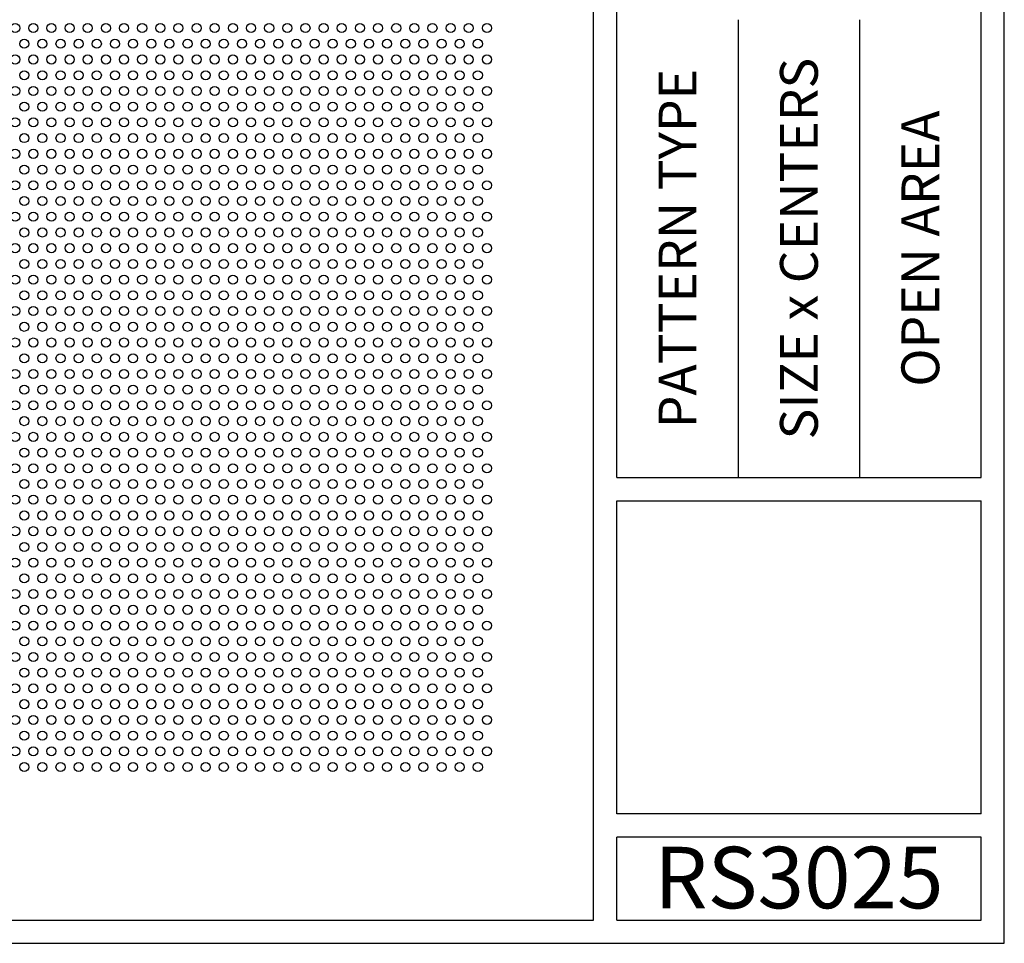
# Model space of a CAD drawing. Units: inches. Extents: x 0 to 10.6, y 0 to 7.9.
# Drawn here: x 6.4 to 10.6, y 0 to 4 of the extents above; entities that cross this region are included whole.
import ezdxf
from ezdxf.enums import TextEntityAlignment as Align

# ---------------------------------------------------------------- set-up
doc = ezdxf.new("R2010")
doc.units = ezdxf.units.IN
doc.header["$MEASUREMENT"] = 0
doc.styles.add('style1', font='arial.ttf')

msp = doc.modelspace()

# ---------------------------------------------------------------- linework, layer by layer
for p, q in [((10.6015, 0), (10.6015, 7.9357)), ((8.8357, 0.1), (8.8357, 7.8357)), ((8.9357, 2.001), (8.9357, 5.9347)), ((10.5015, 2.001), (10.5015, 5.9347)), ((9.4576, 3.9678), (9.4576, 2.001)), ((9.9796, 3.9678), (9.9796, 2.001)), ((8.9357, 2.001), (10.5015, 2.001)), ((8.9357, 1.901), (10.5015, 1.901)), ((8.9357, 0.556), (8.9357, 1.901)), ((10.5015, 0.556), (10.5015, 1.901)), ((10.5015, 0.556), (8.9357, 0.556)), ((8.9357, 0.1), (8.9357, 0.456)), ((10.5015, 0.456), (8.9357, 0.456)), ((10.5015, 0.1), (10.5015, 0.456)), ((0.1, 0.1), (8.8357, 0.1)), ((8.9357, 0.1), (10.5015, 0.1)), ((8.9357, 0.1), (10.5015, 0.1)), ((0, 0), (10.6015, 0))]:
    msp.add_line(p, q)
for centre in [(6.3493, 3.932), (6.4273, 3.932), (6.5053, 3.932), (6.5833, 3.932), (6.6613, 3.932), (6.7393, 3.932), (6.8173, 3.932), (6.8953, 3.932), (6.9733, 3.932), (7.0513, 3.932), (7.1293, 3.932), (7.2073, 3.932), (7.2853, 3.932), (7.3633, 3.932), (7.4413, 3.932), (7.5193, 3.932), (7.5973, 3.932), (7.6753, 3.932), (7.7533, 3.932), (7.8313, 3.932), (7.9093, 3.932), (7.9873, 3.932), (8.0653, 3.932), (8.1433, 3.932), (8.2213, 3.932), (8.2993, 3.932), (8.3773, 3.932), (6.3883, 3.8644), (6.4663, 3.8644), (6.5443, 3.8644), (6.6223, 3.8644), (6.7003, 3.8644), (6.7783, 3.8644), (6.8563, 3.8644), (6.9343, 3.8644), (7.0123, 3.8644), (7.0903, 3.8644), (7.1683, 3.8644), (7.2463, 3.8644), (7.3243, 3.8644), (7.4023, 3.8644), (7.4803, 3.8644), (7.5583, 3.8644), (7.6363, 3.8644), (7.7143, 3.8644), (7.7923, 3.8644), (7.8703, 3.8644), (7.9483, 3.8644), (8.0263, 3.8644), (8.1043, 3.8644), (8.1823, 3.8644), (8.2603, 3.8644), (8.3383, 3.8644), (6.3493, 3.7969), (6.4273, 3.7969), (6.5053, 3.7969), (6.5833, 3.7969), (6.6613, 3.7969), (6.7393, 3.7969), (6.8173, 3.7969), (6.8953, 3.7969), (6.9733, 3.7969), (7.0513, 3.7969), (7.1293, 3.7969), (7.2073, 3.7969), (7.2853, 3.7969), (7.3633, 3.7969), (7.4413, 3.7969), (7.5193, 3.7969), (7.5973, 3.7969), (7.6753, 3.7969), (7.7533, 3.7969), (7.8313, 3.7969), (7.9093, 3.7969), (7.9873, 3.7969), (8.0653, 3.7969), (8.1433, 3.7969), (8.2213, 3.7969), (8.2993, 3.7969), (8.3773, 3.7969), (6.3883, 3.7293), (6.4663, 3.7293), (6.5443, 3.7293), (6.6223, 3.7293), (6.7003, 3.7293), (6.7783, 3.7293), (6.8563, 3.7293), (6.9343, 3.7293), (7.0123, 3.7293), (7.0903, 3.7293), (7.1683, 3.7293), (7.2463, 3.7293), (7.3243, 3.7293), (7.4023, 3.7293), (7.4803, 3.7293), (7.5583, 3.7293), (7.6363, 3.7293), (7.7143, 3.7293), (7.7923, 3.7293), (7.8703, 3.7293), (7.9483, 3.7293), (8.0263, 3.7293), (8.1043, 3.7293), (8.1823, 3.7293), (8.2603, 3.7293), (8.3383, 3.7293), (6.3493, 3.6618), (6.4273, 3.6618), (6.5053, 3.6618), (6.5833, 3.6618), (6.6613, 3.6618), (6.7393, 3.6618), (6.8173, 3.6618), (6.8953, 3.6618), (6.9733, 3.6618), (7.0513, 3.6618), (7.1293, 3.6618), (7.2073, 3.6618), (7.2853, 3.6618), (7.3633, 3.6618), (7.4413, 3.6618), (7.5193, 3.6618), (7.5973, 3.6618), (7.6753, 3.6618), (7.7533, 3.6618), (7.8313, 3.6618), (7.9093, 3.6618), (7.9873, 3.6618), (8.0653, 3.6618), (8.1433, 3.6618), (8.2213, 3.6618), (8.2993, 3.6618), (8.3773, 3.6618), (6.3883, 3.5942), (6.4663, 3.5942), (6.5443, 3.5942), (6.6223, 3.5942), (6.7003, 3.5942), (6.7783, 3.5942), (6.8563, 3.5942), (6.9343, 3.5942), (7.0123, 3.5942), (7.0903, 3.5942), (7.1683, 3.5942), (7.2463, 3.5942), (7.3243, 3.5942), (7.4023, 3.5942), (7.4803, 3.5942), (7.5583, 3.5942), (7.6363, 3.5942), (7.7143, 3.5942), (7.7923, 3.5942), (7.8703, 3.5942), (7.9483, 3.5942), (8.0263, 3.5942), (8.1043, 3.5942), (8.1823, 3.5942), (8.2603, 3.5942), (8.3383, 3.5942), (6.3493, 3.5267), (6.4273, 3.5267), (6.5053, 3.5267), (6.5833, 3.5267), (6.6613, 3.5267), (6.7393, 3.5267), (6.8173, 3.5267), (6.8953, 3.5267), (6.9733, 3.5267), (7.0513, 3.5267), (7.1293, 3.5267), (7.2073, 3.5267), (7.2853, 3.5267), (7.3633, 3.5267), (7.4413, 3.5267), (7.5193, 3.5267), (7.5973, 3.5267), (7.6753, 3.5267), (7.7533, 3.5267), (7.8313, 3.5267), (7.9093, 3.5267), (7.9873, 3.5267), (8.0653, 3.5267), (8.1433, 3.5267), (8.2213, 3.5267), (8.2993, 3.5267), (8.3773, 3.5267), (6.3883, 3.4591), (6.4663, 3.4591), (6.5443, 3.4591), (6.6223, 3.4591), (6.7003, 3.4591), (6.7783, 3.4591), (6.8563, 3.4591), (6.9343, 3.4591), (7.0123, 3.4591), (7.0903, 3.4591), (7.1683, 3.4591), (7.2463, 3.4591), (7.3243, 3.4591), (7.4023, 3.4591), (7.4803, 3.4591), (7.5583, 3.4591), (7.6363, 3.4591), (7.7143, 3.4591), (7.7923, 3.4591), (7.8703, 3.4591), (7.9483, 3.4591), (8.0263, 3.4591), (8.1043, 3.4591), (8.1823, 3.4591), (8.2603, 3.4591), (8.3383, 3.4591), (6.3493, 3.3916), (6.4273, 3.3916), (6.5053, 3.3916), (6.5833, 3.3916), (6.6613, 3.3916), (6.7393, 3.3916), (6.8173, 3.3916), (6.8953, 3.3916), (6.9733, 3.3916), (7.0513, 3.3916), (7.1293, 3.3916), (7.2073, 3.3916), (7.2853, 3.3916), (7.3633, 3.3916), (7.4413, 3.3916), (7.5193, 3.3916), (7.5973, 3.3916), (7.6753, 3.3916), (7.7533, 3.3916), (7.8313, 3.3916), (7.9093, 3.3916), (7.9873, 3.3916), (8.0653, 3.3916), (8.1433, 3.3916), (8.2213, 3.3916), (8.2993, 3.3916), (8.3773, 3.3916), (6.3883, 3.324), (6.4663, 3.324), (6.5443, 3.324), (6.6223, 3.324), (6.7003, 3.324), (6.7783, 3.324), (6.8563, 3.324), (6.9343, 3.324), (7.0123, 3.324), (7.0903, 3.324), (7.1683, 3.324), (7.2463, 3.324), (7.3243, 3.324), (7.4023, 3.324), (7.4803, 3.324), (7.5583, 3.324), (7.6363, 3.324), (7.7143, 3.324), (7.7923, 3.324), (7.8703, 3.324), (7.9483, 3.324), (8.0263, 3.324), (8.1043, 3.324), (8.1823, 3.324), (8.2603, 3.324), (8.3383, 3.324), (6.3493, 3.2565), (6.4273, 3.2565), (6.5053, 3.2565), (6.5833, 3.2565), (6.6613, 3.2565), (6.7393, 3.2565), (6.8173, 3.2565), (6.8953, 3.2565), (6.9733, 3.2565), (7.0513, 3.2565), (7.1293, 3.2565), (7.2073, 3.2565), (7.2853, 3.2565), (7.3633, 3.2565), (7.4413, 3.2565), (7.5193, 3.2565), (7.5973, 3.2565), (7.6753, 3.2565), (7.7533, 3.2565), (7.8313, 3.2565), (7.9093, 3.2565), (7.9873, 3.2565), (8.0653, 3.2565), (8.1433, 3.2565), (8.2213, 3.2565), (8.2993, 3.2565), (8.3773, 3.2565), (6.3883, 3.1889), (6.4663, 3.1889), (6.5443, 3.1889), (6.6223, 3.1889), (6.7003, 3.1889), (6.7783, 3.1889), (6.8563, 3.1889), (6.9343, 3.1889), (7.0123, 3.1889), (7.0903, 3.1889), (7.1683, 3.1889), (7.2463, 3.1889), (7.3243, 3.1889), (7.4023, 3.1889), (7.4803, 3.1889), (7.5583, 3.1889), (7.6363, 3.1889), (7.7143, 3.1889), (7.7923, 3.1889), (7.8703, 3.1889), (7.9483, 3.1889), (8.0263, 3.1889), (8.1043, 3.1889), (8.1823, 3.1889), (8.2603, 3.1889), (8.3383, 3.1889), (6.3493, 3.1214), (6.4273, 3.1214), (6.5053, 3.1214), (6.5833, 3.1214), (6.6613, 3.1214), (6.7393, 3.1214), (6.8173, 3.1214), (6.8953, 3.1214), (6.9733, 3.1214), (7.0513, 3.1214), (7.1293, 3.1214), (7.2073, 3.1214), (7.2853, 3.1214), (7.3633, 3.1214), (7.4413, 3.1214), (7.5193, 3.1214), (7.5973, 3.1214), (7.6753, 3.1214), (7.7533, 3.1214), (7.8313, 3.1214), (7.9093, 3.1214), (7.9873, 3.1214), (8.0653, 3.1214), (8.1433, 3.1214), (8.2213, 3.1214), (8.2993, 3.1214), (8.3773, 3.1214), (6.3883, 3.0538), (6.4663, 3.0538), (6.5443, 3.0538), (6.6223, 3.0538), (6.7003, 3.0538), (6.7783, 3.0538), (6.8563, 3.0538), (6.9343, 3.0538), (7.0123, 3.0538), (7.0903, 3.0538), (7.1683, 3.0538), (7.2463, 3.0538), (7.3243, 3.0538), (7.4023, 3.0538), (7.4803, 3.0538), (7.5583, 3.0538), (7.6363, 3.0538), (7.7143, 3.0538), (7.7923, 3.0538), (7.8703, 3.0538), (7.9483, 3.0538), (8.0263, 3.0538), (8.1043, 3.0538), (8.1823, 3.0538), (8.2603, 3.0538), (8.3383, 3.0538), (6.3493, 2.9863), (6.4273, 2.9863), (6.5053, 2.9863), (6.5833, 2.9863), (6.6613, 2.9863), (6.7393, 2.9863), (6.8173, 2.9863), (6.8953, 2.9863), (6.9733, 2.9863), (7.0513, 2.9863), (7.1293, 2.9863), (7.2073, 2.9863), (7.2853, 2.9863), (7.3633, 2.9863), (7.4413, 2.9863), (7.5193, 2.9863), (7.5973, 2.9863), (7.6753, 2.9863), (7.7533, 2.9863), (7.8313, 2.9863), (7.9093, 2.9863), (7.9873, 2.9863), (8.0653, 2.9863), (8.1433, 2.9863), (8.2213, 2.9863), (8.2993, 2.9863), (8.3773, 2.9863), (6.3883, 2.9187), (6.4663, 2.9187), (6.5443, 2.9187), (6.6223, 2.9187), (6.7003, 2.9187), (6.7783, 2.9187), (6.8563, 2.9187), (6.9343, 2.9187), (7.0123, 2.9187), (7.0903, 2.9187), (7.1683, 2.9187), (7.2463, 2.9187), (7.3243, 2.9187), (7.4023, 2.9187), (7.4803, 2.9187), (7.5583, 2.9187), (7.6363, 2.9187), (7.7143, 2.9187), (7.7923, 2.9187), (7.8703, 2.9187), (7.9483, 2.9187), (8.0263, 2.9187), (8.1043, 2.9187), (8.1823, 2.9187), (8.2603, 2.9187), (8.3383, 2.9187), (6.3493, 2.8512), (6.4273, 2.8512), (6.5053, 2.8512), (6.5833, 2.8512), (6.6613, 2.8512), (6.7393, 2.8512), (6.8173, 2.8512), (6.8953, 2.8512), (6.9733, 2.8512), (7.0513, 2.8512), (7.1293, 2.8512), (7.2073, 2.8512), (7.2853, 2.8512), (7.3633, 2.8512), (7.4413, 2.8512), (7.5193, 2.8512), (7.5973, 2.8512), (7.6753, 2.8512), (7.7533, 2.8512), (7.8313, 2.8512), (7.9093, 2.8512), (7.9873, 2.8512), (8.0653, 2.8512), (8.1433, 2.8512), (8.2213, 2.8512), (8.2993, 2.8512), (8.3773, 2.8512), (6.3883, 2.7836), (6.4663, 2.7836), (6.5443, 2.7836), (6.6223, 2.7836), (6.7003, 2.7836), (6.7783, 2.7836), (6.8563, 2.7836), (6.9343, 2.7836), (7.0123, 2.7836), (7.0903, 2.7836), (7.1683, 2.7836), (7.2463, 2.7836), (7.3243, 2.7836), (7.4023, 2.7836), (7.4803, 2.7836), (7.5583, 2.7836), (7.6363, 2.7836), (7.7143, 2.7836), (7.7923, 2.7836), (7.8703, 2.7836), (7.9483, 2.7836), (8.0263, 2.7836), (8.1043, 2.7836), (8.1823, 2.7836), (8.2603, 2.7836), (8.3383, 2.7836), (6.3493, 2.7161), (6.4273, 2.7161), (6.5053, 2.7161), (6.5833, 2.7161), (6.6613, 2.7161), (6.7393, 2.7161), (6.8173, 2.7161), (6.8953, 2.7161), (6.9733, 2.7161), (7.0513, 2.7161), (7.1293, 2.7161), (7.2073, 2.7161), (7.2853, 2.7161), (7.3633, 2.7161), (7.4413, 2.7161), (7.5193, 2.7161), (7.5973, 2.7161), (7.6753, 2.7161), (7.7533, 2.7161), (7.8313, 2.7161), (7.9093, 2.7161), (7.9873, 2.7161), (8.0653, 2.7161), (8.1433, 2.7161), (8.2213, 2.7161), (8.2993, 2.7161), (8.3773, 2.7161), (6.3883, 2.6485), (6.4663, 2.6485), (6.5443, 2.6485), (6.6223, 2.6485), (6.7003, 2.6485), (6.7783, 2.6485), (6.8563, 2.6485), (6.9343, 2.6485), (7.0123, 2.6485), (7.0903, 2.6485), (7.1683, 2.6485), (7.2463, 2.6485), (7.3243, 2.6485), (7.4023, 2.6485), (7.4803, 2.6485), (7.5583, 2.6485), (7.6363, 2.6485), (7.7143, 2.6485), (7.7923, 2.6485), (7.8703, 2.6485), (7.9483, 2.6485), (8.0263, 2.6485), (8.1043, 2.6485), (8.1823, 2.6485), (8.2603, 2.6485), (8.3383, 2.6485), (6.3493, 2.581), (6.4273, 2.581), (6.5053, 2.581), (6.5833, 2.581), (6.6613, 2.581), (6.7393, 2.581), (6.8173, 2.581), (6.8953, 2.581), (6.9733, 2.581), (7.0513, 2.581), (7.1293, 2.581), (7.2073, 2.581), (7.2853, 2.581), (7.3633, 2.581), (7.4413, 2.581), (7.5193, 2.581), (7.5973, 2.581), (7.6753, 2.581), (7.7533, 2.581), (7.8313, 2.581), (7.9093, 2.581), (7.9873, 2.581), (8.0653, 2.581), (8.1433, 2.581), (8.2213, 2.581), (8.2993, 2.581), (8.3773, 2.581), (6.3883, 2.5134), (6.4663, 2.5134), (6.5443, 2.5134), (6.6223, 2.5134), (6.7003, 2.5134), (6.7783, 2.5134), (6.8563, 2.5134), (6.9343, 2.5134), (7.0123, 2.5134), (7.0903, 2.5134), (7.1683, 2.5134), (7.2463, 2.5134), (7.3243, 2.5134), (7.4023, 2.5134), (7.4803, 2.5134), (7.5583, 2.5134), (7.6363, 2.5134), (7.7143, 2.5134), (7.7923, 2.5134), (7.8703, 2.5134), (7.9483, 2.5134), (8.0263, 2.5134), (8.1043, 2.5134), (8.1823, 2.5134), (8.2603, 2.5134), (8.3383, 2.5134), (6.3493, 2.4459), (6.4273, 2.4459), (6.5053, 2.4459), (6.5833, 2.4459), (6.6613, 2.4459), (6.7393, 2.4459), (6.8173, 2.4459), (6.8953, 2.4459), (6.9733, 2.4459), (7.0513, 2.4459), (7.1293, 2.4459), (7.2073, 2.4459), (7.2853, 2.4459), (7.3633, 2.4459), (7.4413, 2.4459), (7.5193, 2.4459), (7.5973, 2.4459), (7.6753, 2.4459), (7.7533, 2.4459), (7.8313, 2.4459), (7.9093, 2.4459), (7.9873, 2.4459), (8.0653, 2.4459), (8.1433, 2.4459), (8.2213, 2.4459), (8.2993, 2.4459), (8.3773, 2.4459), (6.3883, 2.3783), (6.4663, 2.3783), (6.5443, 2.3783), (6.6223, 2.3783), (6.7003, 2.3783), (6.7783, 2.3783), (6.8563, 2.3783), (6.9343, 2.3783), (7.0123, 2.3783), (7.0903, 2.3783), (7.1683, 2.3783), (7.2463, 2.3783), (7.3243, 2.3783), (7.4023, 2.3783), (7.4803, 2.3783), (7.5583, 2.3783), (7.6363, 2.3783), (7.7143, 2.3783), (7.7923, 2.3783), (7.8703, 2.3783), (7.9483, 2.3783), (8.0263, 2.3783), (8.1043, 2.3783), (8.1823, 2.3783), (8.2603, 2.3783), (8.3383, 2.3783), (6.3493, 2.3108), (6.4273, 2.3108), (6.5053, 2.3108), (6.5833, 2.3108), (6.6613, 2.3108), (6.7393, 2.3108), (6.8173, 2.3108), (6.8953, 2.3108), (6.9733, 2.3108), (7.0513, 2.3108), (7.1293, 2.3108), (7.2073, 2.3108), (7.2853, 2.3108), (7.3633, 2.3108), (7.4413, 2.3108), (7.5193, 2.3108), (7.5973, 2.3108), (7.6753, 2.3108), (7.7533, 2.3108), (7.8313, 2.3108), (7.9093, 2.3108), (7.9873, 2.3108), (8.0653, 2.3108), (8.1433, 2.3108), (8.2213, 2.3108), (8.2993, 2.3108), (8.3773, 2.3108), (6.3883, 2.2432), (6.4663, 2.2432), (6.5443, 2.2432), (6.6223, 2.2432), (6.7003, 2.2432), (6.7783, 2.2432), (6.8563, 2.2432), (6.9343, 2.2432), (7.0123, 2.2432), (7.0903, 2.2432), (7.1683, 2.2432), (7.2463, 2.2432), (7.3243, 2.2432), (7.4023, 2.2432), (7.4803, 2.2432), (7.5583, 2.2432), (7.6363, 2.2432), (7.7143, 2.2432), (7.7923, 2.2432), (7.8703, 2.2432), (7.9483, 2.2432), (8.0263, 2.2432), (8.1043, 2.2432), (8.1823, 2.2432), (8.2603, 2.2432), (8.3383, 2.2432), (6.3493, 2.1757), (6.4273, 2.1757), (6.5053, 2.1757), (6.5833, 2.1757), (6.6613, 2.1757), (6.7393, 2.1757), (6.8173, 2.1757), (6.8953, 2.1757), (6.9733, 2.1757), (7.0513, 2.1757), (7.1293, 2.1757), (7.2073, 2.1757), (7.2853, 2.1757), (7.3633, 2.1757), (7.4413, 2.1757), (7.5193, 2.1757), (7.5973, 2.1757), (7.6753, 2.1757), (7.7533, 2.1757), (7.8313, 2.1757), (7.9093, 2.1757), (7.9873, 2.1757), (8.0653, 2.1757), (8.1433, 2.1757), (8.2213, 2.1757), (8.2993, 2.1757), (8.3773, 2.1757), (6.3883, 2.1081), (6.4663, 2.1081), (6.5443, 2.1081), (6.6223, 2.1081), (6.7003, 2.1081), (6.7783, 2.1081), (6.8563, 2.1081), (6.9343, 2.1081), (7.0123, 2.1081), (7.0903, 2.1081), (7.1683, 2.1081), (7.2463, 2.1081), (7.3243, 2.1081), (7.4023, 2.1081), (7.4803, 2.1081), (7.5583, 2.1081), (7.6363, 2.1081), (7.7143, 2.1081), (7.7923, 2.1081), (7.8703, 2.1081), (7.9483, 2.1081), (8.0263, 2.1081), (8.1043, 2.1081), (8.1823, 2.1081), (8.2603, 2.1081), (8.3383, 2.1081), (6.3493, 2.0406), (6.4273, 2.0406), (6.5053, 2.0406), (6.5833, 2.0406), (6.6613, 2.0406), (6.7393, 2.0406), (6.8173, 2.0406), (6.8953, 2.0406), (6.9733, 2.0406), (7.0513, 2.0406), (7.1293, 2.0406), (7.2073, 2.0406), (7.2853, 2.0406), (7.3633, 2.0406), (7.4413, 2.0406), (7.5193, 2.0406), (7.5973, 2.0406), (7.6753, 2.0406), (7.7533, 2.0406), (7.8313, 2.0406), (7.9093, 2.0406), (7.9873, 2.0406), (8.0653, 2.0406), (8.1433, 2.0406), (8.2213, 2.0406), (8.2993, 2.0406), (8.3773, 2.0406), (6.3883, 1.973), (6.4663, 1.973), (6.5443, 1.973), (6.6223, 1.973), (6.7003, 1.973), (6.7783, 1.973), (6.8563, 1.973), (6.9343, 1.973), (7.0123, 1.973), (7.0903, 1.973), (7.1683, 1.973), (7.2463, 1.973), (7.3243, 1.973), (7.4023, 1.973), (7.4803, 1.973), (7.5583, 1.973), (7.6363, 1.973), (7.7143, 1.973), (7.7923, 1.973), (7.8703, 1.973), (7.9483, 1.973), (8.0263, 1.973), (8.1043, 1.973), (8.1823, 1.973), (8.2603, 1.973), (8.3383, 1.973), (6.3493, 1.9055), (6.4273, 1.9055), (6.5053, 1.9055), (6.5833, 1.9055), (6.6613, 1.9055), (6.7393, 1.9055), (6.8173, 1.9055), (6.8953, 1.9055), (6.9733, 1.9055), (7.0513, 1.9055), (7.1293, 1.9055), (7.2073, 1.9055), (7.2853, 1.9055), (7.3633, 1.9055), (7.4413, 1.9055), (7.5193, 1.9055), (7.5973, 1.9055), (7.6753, 1.9055), (7.7533, 1.9055), (7.8313, 1.9055), (7.9093, 1.9055), (7.9873, 1.9055), (8.0653, 1.9055), (8.1433, 1.9055), (8.2213, 1.9055), (8.2993, 1.9055), (8.3773, 1.9055), (6.3883, 1.8379), (6.4663, 1.8379), (6.5443, 1.8379), (6.6223, 1.8379), (6.7003, 1.8379), (6.7783, 1.8379), (6.8563, 1.8379), (6.9343, 1.8379), (7.0123, 1.8379), (7.0903, 1.8379), (7.1683, 1.8379), (7.2463, 1.8379), (7.3243, 1.8379), (7.4023, 1.8379), (7.4803, 1.8379), (7.5583, 1.8379), (7.6363, 1.8379), (7.7143, 1.8379), (7.7923, 1.8379), (7.8703, 1.8379), (7.9483, 1.8379), (8.0263, 1.8379), (8.1043, 1.8379), (8.1823, 1.8379), (8.2603, 1.8379), (8.3383, 1.8379), (6.3493, 1.7704), (6.4273, 1.7704), (6.5053, 1.7704), (6.5833, 1.7704), (6.6613, 1.7704), (6.7393, 1.7704), (6.8173, 1.7704), (6.8953, 1.7704), (6.9733, 1.7704), (7.0513, 1.7704), (7.1293, 1.7704), (7.2073, 1.7704), (7.2853, 1.7704), (7.3633, 1.7704), (7.4413, 1.7704), (7.5193, 1.7704), (7.5973, 1.7704), (7.6753, 1.7704), (7.7533, 1.7704), (7.8313, 1.7704), (7.9093, 1.7704), (7.9873, 1.7704), (8.0653, 1.7704), (8.1433, 1.7704), (8.2213, 1.7704), (8.2993, 1.7704), (8.3773, 1.7704), (6.3883, 1.7028), (6.4663, 1.7028), (6.5443, 1.7028), (6.6223, 1.7028), (6.7003, 1.7028), (6.7783, 1.7028), (6.8563, 1.7028), (6.9343, 1.7028), (7.0123, 1.7028), (7.0903, 1.7028), (7.1683, 1.7028), (7.2463, 1.7028), (7.3243, 1.7028), (7.4023, 1.7028), (7.4803, 1.7028), (7.5583, 1.7028), (7.6363, 1.7028), (7.7143, 1.7028), (7.7923, 1.7028), (7.8703, 1.7028), (7.9483, 1.7028), (8.0263, 1.7028), (8.1043, 1.7028), (8.1823, 1.7028), (8.2603, 1.7028), (8.3383, 1.7028), (6.3493, 1.6353), (6.4273, 1.6353), (6.5053, 1.6353), (6.5833, 1.6353), (6.6613, 1.6353), (6.7393, 1.6353), (6.8173, 1.6353), (6.8953, 1.6353), (6.9733, 1.6353), (7.0513, 1.6353), (7.1293, 1.6353), (7.2073, 1.6353), (7.2853, 1.6353), (7.3633, 1.6353), (7.4413, 1.6353), (7.5193, 1.6353), (7.5973, 1.6353), (7.6753, 1.6353), (7.7533, 1.6353), (7.8313, 1.6353), (7.9093, 1.6353), (7.9873, 1.6353), (8.0653, 1.6353), (8.1433, 1.6353), (8.2213, 1.6353), (8.2993, 1.6353), (8.3773, 1.6353), (6.3883, 1.5677), (6.4663, 1.5677), (6.5443, 1.5677), (6.6223, 1.5677), (6.7003, 1.5677), (6.7783, 1.5677), (6.8563, 1.5677), (6.9343, 1.5677), (7.0123, 1.5677), (7.0903, 1.5677), (7.1683, 1.5677), (7.2463, 1.5677), (7.3243, 1.5677), (7.4023, 1.5677), (7.4803, 1.5677), (7.5583, 1.5677), (7.6363, 1.5677), (7.7143, 1.5677), (7.7923, 1.5677), (7.8703, 1.5677), (7.9483, 1.5677), (8.0263, 1.5677), (8.1043, 1.5677), (8.1823, 1.5677), (8.2603, 1.5677), (8.3383, 1.5677), (6.3493, 1.5002), (6.4273, 1.5002), (6.5053, 1.5002), (6.5833, 1.5002), (6.6613, 1.5002), (6.7393, 1.5002), (6.8173, 1.5002), (6.8953, 1.5002), (6.9733, 1.5002), (7.0513, 1.5002), (7.1293, 1.5002), (7.2073, 1.5002), (7.2853, 1.5002), (7.3633, 1.5002), (7.4413, 1.5002), (7.5193, 1.5002), (7.5973, 1.5002), (7.6753, 1.5002), (7.7533, 1.5002), (7.8313, 1.5002), (7.9093, 1.5002), (7.9873, 1.5002), (8.0653, 1.5002), (8.1433, 1.5002), (8.2213, 1.5002), (8.2993, 1.5002), (8.3773, 1.5002), (6.3883, 1.4326), (6.4663, 1.4326), (6.5443, 1.4326), (6.6223, 1.4326), (6.7003, 1.4326), (6.7783, 1.4326), (6.8563, 1.4326), (6.9343, 1.4326), (7.0123, 1.4326), (7.0903, 1.4326), (7.1683, 1.4326), (7.2463, 1.4326), (7.3243, 1.4326), (7.4023, 1.4326), (7.4803, 1.4326), (7.5583, 1.4326), (7.6363, 1.4326), (7.7143, 1.4326), (7.7923, 1.4326), (7.8703, 1.4326), (7.9483, 1.4326), (8.0263, 1.4326), (8.1043, 1.4326), (8.1823, 1.4326), (8.2603, 1.4326), (8.3383, 1.4326), (6.3493, 1.3651), (6.4273, 1.3651), (6.5053, 1.3651), (6.5833, 1.3651), (6.6613, 1.3651), (6.7393, 1.3651), (6.8173, 1.3651), (6.8953, 1.3651), (6.9733, 1.3651), (7.0513, 1.3651), (7.1293, 1.3651), (7.2073, 1.3651), (7.2853, 1.3651), (7.3633, 1.3651), (7.4413, 1.3651), (7.5193, 1.3651), (7.5973, 1.3651), (7.6753, 1.3651), (7.7533, 1.3651), (7.8313, 1.3651), (7.9093, 1.3651), (7.9873, 1.3651), (8.0653, 1.3651), (8.1433, 1.3651), (8.2213, 1.3651), (8.2993, 1.3651), (8.3773, 1.3651), (6.3883, 1.2975), (6.4663, 1.2975), (6.5443, 1.2975), (6.6223, 1.2975), (6.7003, 1.2975), (6.7783, 1.2975), (6.8563, 1.2975), (6.9343, 1.2975), (7.0123, 1.2975), (7.0903, 1.2975), (7.1683, 1.2975), (7.2463, 1.2975), (7.3243, 1.2975), (7.4023, 1.2975), (7.4803, 1.2975), (7.5583, 1.2975), (7.6363, 1.2975), (7.7143, 1.2975), (7.7923, 1.2975), (7.8703, 1.2975), (7.9483, 1.2975), (8.0263, 1.2975), (8.1043, 1.2975), (8.1823, 1.2975), (8.2603, 1.2975), (8.3383, 1.2975), (6.3493, 1.23), (6.4273, 1.23), (6.5053, 1.23), (6.5833, 1.23), (6.6613, 1.23), (6.7393, 1.23), (6.8173, 1.23), (6.8953, 1.23), (6.9733, 1.23), (7.0513, 1.23), (7.1293, 1.23), (7.2073, 1.23), (7.2853, 1.23), (7.3633, 1.23), (7.4413, 1.23), (7.5193, 1.23), (7.5973, 1.23), (7.6753, 1.23), (7.7533, 1.23), (7.8313, 1.23), (7.9093, 1.23), (7.9873, 1.23), (8.0653, 1.23), (8.1433, 1.23), (8.2213, 1.23), (8.2993, 1.23), (8.3773, 1.23), (6.3883, 1.1624), (6.4663, 1.1624), (6.5443, 1.1624), (6.6223, 1.1624), (6.7003, 1.1624), (6.7783, 1.1624), (6.8563, 1.1624), (6.9343, 1.1624), (7.0123, 1.1624), (7.0903, 1.1624), (7.1683, 1.1624), (7.2463, 1.1624), (7.3243, 1.1624), (7.4023, 1.1624), (7.4803, 1.1624), (7.5583, 1.1624), (7.6363, 1.1624), (7.7143, 1.1624), (7.7923, 1.1624), (7.8703, 1.1624), (7.9483, 1.1624), (8.0263, 1.1624), (8.1043, 1.1624), (8.1823, 1.1624), (8.2603, 1.1624), (8.3383, 1.1624), (6.3493, 1.0949), (6.4273, 1.0949), (6.5053, 1.0949), (6.5833, 1.0949), (6.6613, 1.0949), (6.7393, 1.0949), (6.8173, 1.0949), (6.8953, 1.0949), (6.9733, 1.0949), (7.0513, 1.0949), (7.1293, 1.0949), (7.2073, 1.0949), (7.2853, 1.0949), (7.3633, 1.0949), (7.4413, 1.0949), (7.5193, 1.0949), (7.5973, 1.0949), (7.6753, 1.0949), (7.7533, 1.0949), (7.8313, 1.0949), (7.9093, 1.0949), (7.9873, 1.0949), (8.0653, 1.0949), (8.1433, 1.0949), (8.2213, 1.0949), (8.2993, 1.0949), (8.3773, 1.0949), (6.3883, 1.0273), (6.4663, 1.0273), (6.5443, 1.0273), (6.6223, 1.0273), (6.7003, 1.0273), (6.7783, 1.0273), (6.8563, 1.0273), (6.9343, 1.0273), (7.0123, 1.0273), (7.0903, 1.0273), (7.1683, 1.0273), (7.2463, 1.0273), (7.3243, 1.0273), (7.4023, 1.0273), (7.4803, 1.0273), (7.5583, 1.0273), (7.6363, 1.0273), (7.7143, 1.0273), (7.7923, 1.0273), (7.8703, 1.0273), (7.9483, 1.0273), (8.0263, 1.0273), (8.1043, 1.0273), (8.1823, 1.0273), (8.2603, 1.0273), (8.3383, 1.0273), (6.3493, 0.9598), (6.4273, 0.9598), (6.5053, 0.9598), (6.5833, 0.9598), (6.6613, 0.9598), (6.7393, 0.9598), (6.8173, 0.9598), (6.8953, 0.9598), (6.9733, 0.9598), (7.0513, 0.9598), (7.1293, 0.9598), (7.2073, 0.9598), (7.2853, 0.9598), (7.3633, 0.9598), (7.4413, 0.9598), (7.5193, 0.9598), (7.5973, 0.9598), (7.6753, 0.9598), (7.7533, 0.9598), (7.8313, 0.9598), (7.9093, 0.9598), (7.9873, 0.9598), (8.0653, 0.9598), (8.1433, 0.9598), (8.2213, 0.9598), (8.2993, 0.9598), (8.3773, 0.9598), (6.3883, 0.8922), (6.4663, 0.8922), (6.5443, 0.8922), (6.6223, 0.8922), (6.7003, 0.8922), (6.7783, 0.8922), (6.8563, 0.8922), (6.9343, 0.8922), (7.0123, 0.8922), (7.0903, 0.8922), (7.1683, 0.8922), (7.2463, 0.8922), (7.3243, 0.8922), (7.4023, 0.8922), (7.4803, 0.8922), (7.5583, 0.8922), (7.6363, 0.8922), (7.7143, 0.8922), (7.7923, 0.8922), (7.8703, 0.8922), (7.9483, 0.8922), (8.0263, 0.8922), (8.1043, 0.8922), (8.1823, 0.8922), (8.2603, 0.8922), (8.3383, 0.8922), (6.3493, 0.8247), (6.4273, 0.8247), (6.5053, 0.8247), (6.5833, 0.8247), (6.6613, 0.8247), (6.7393, 0.8247), (6.8173, 0.8247), (6.8953, 0.8247), (6.9733, 0.8247), (7.0513, 0.8247), (7.1293, 0.8247), (7.2073, 0.8247), (7.2853, 0.8247), (7.3633, 0.8247), (7.4413, 0.8247), (7.5193, 0.8247), (7.5973, 0.8247), (7.6753, 0.8247), (7.7533, 0.8247), (7.8313, 0.8247), (7.9093, 0.8247), (7.9873, 0.8247), (8.0653, 0.8247), (8.1433, 0.8247), (8.2213, 0.8247), (8.2993, 0.8247), (8.3773, 0.8247), (6.3883, 0.7571), (6.4663, 0.7571), (6.5443, 0.7571), (6.6223, 0.7571), (6.7003, 0.7571), (6.7783, 0.7571), (6.8563, 0.7571), (6.9343, 0.7571), (7.0123, 0.7571), (7.0903, 0.7571), (7.1683, 0.7571), (7.2463, 0.7571), (7.3243, 0.7571), (7.4023, 0.7571), (7.4803, 0.7571), (7.5583, 0.7571), (7.6363, 0.7571), (7.7143, 0.7571), (7.7923, 0.7571), (7.8703, 0.7571), (7.9483, 0.7571), (8.0263, 0.7571), (8.1043, 0.7571), (8.1823, 0.7571), (8.2603, 0.7571), (8.3383, 0.7571)]:
    msp.add_circle(centre, 0.0195)

# ---------------------------------------------------------------- texts
at = {"style": 'style1'}
for s, p in [('SIZE x CENTERS', (9.7186, 2.9844)), ('PATTERN TYPE', (9.1967, 2.9844)), ('OPEN AREA', (10.2405, 2.9844))]:
    msp.add_text(s, height=0.1625, rotation=90, dxfattribs=at).set_placement(p, align=Align.MIDDLE_CENTER)
msp.add_text('RS3025', height=0.26408, dxfattribs=at).set_placement((9.7186, 0.0679), align=Align.BOTTOM_CENTER)

doc.saveas('drawing.dxf')
